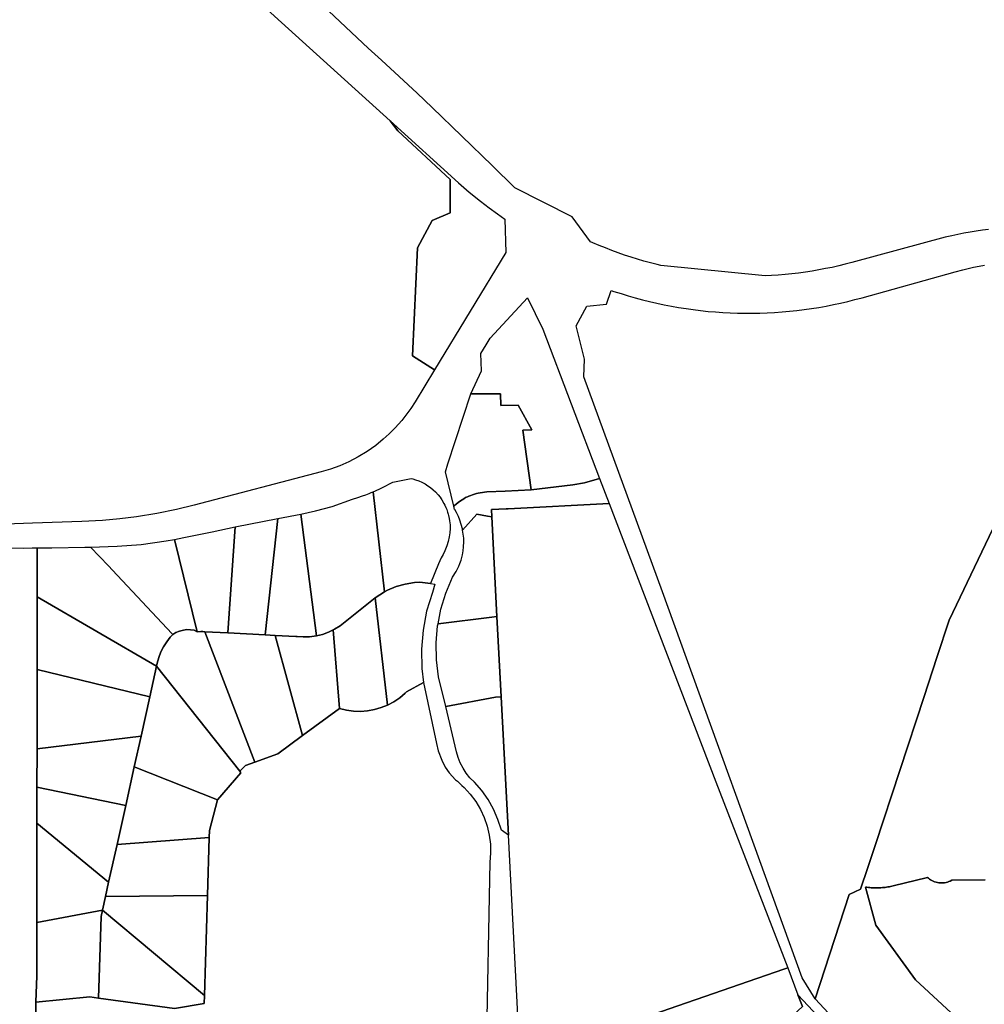
# Model space of a CAD drawing. Units: inches. Extents: x 2467828 to 2717558, y 1424906 to 1562730.
# Drawn here: x 2618682 to 2621401, y 1496779 to 1499552 of the extents above; entities that cross this region are included whole.
import ezdxf

# ---------------------------------------------------------------- set-up
doc = ezdxf.new("R2010")
doc.units = ezdxf.units.IN
doc.header["$MEASUREMENT"] = 0
doc.layers.add('ParcelBoundary', color=251, linetype='Continuous')

msp = doc.modelspace()

# ---------------------------------------------------------------- linework, layer by layer
at = {"layer": 'ParcelBoundary'}
for points in [[(2619291.5, 1499661.3), (2619726.8, 1499267.2), (2619748.2, 1499239.3), (2619896.1, 1499101.9), (2619895.5, 1499007.6), (2619845, 1498986.8), (2619803.3, 1498909.8), (2619789.3, 1498605), (2619851.7, 1498566.1), (2619796.8, 1498475.7), (2619785, 1498457.3), (2619773.8, 1498441.6), (2619759.4, 1498423.2), (2619741.2, 1498402.7), (2619723.9, 1498385.3), (2619707.3, 1498370.2), (2619685.8, 1498352.9), (2619662, 1498336.2), (2619636.7, 1498320.8), (2619610.3, 1498307.1), (2619584.3, 1498295.7), (2619558.4, 1498286.3), (2619532.2, 1498278.5), (2619174.2, 1498184.8), (2619124.1, 1498172.7), (2619069.1, 1498161.5), (2619011.6, 1498152.1), (2618965.1, 1498146.3), (2618916.2, 1498141.8), (2618857.5, 1498138.6), (2618718.2, 1498133.8), (2618516, 1498126.8)], [(2621413.3, 1498961.5), (2621395.8, 1498959.2), (2621378.5, 1498956.8), (2621361.2, 1498953.9), (2621343.7, 1498950.7), (2621326.8, 1498947.4), (2621309.5, 1498943.6), (2621291, 1498939.1), (2621028, 1498868.1), (2621009.5, 1498863.3), (2620991, 1498858.8), (2620972.3, 1498854.5), (2620953.5, 1498850.8), (2620934.8, 1498847.1), (2620915.8, 1498844), (2620897, 1498841.1), (2620878, 1498838.5), (2620859, 1498836.4), (2620840, 1498834.5), (2620820.7, 1498832.9), (2620801.8, 1498831.7), (2620783.6, 1498831), (2620489.5, 1498859.5), (2620479, 1498862.1), (2620460.5, 1498866.9), (2620442, 1498871.9), (2620423.8, 1498877.3), (2620405.5, 1498883), (2620387.2, 1498889), (2620369.2, 1498895.4), (2620351.2, 1498902), (2620333.5, 1498909), (2620315.8, 1498916.4), (2620298.3, 1498923.9), (2620291.3, 1498926.5), (2620240, 1498996.8), (2620078.2, 1499078.9), (2620014.2, 1499141), (2619928.2, 1499224.4), (2619845.1, 1499304.9), (2619803.1, 1499345.1), (2619751.9, 1499392.2), (2619702.2, 1499437.9), (2619664.8, 1499472.3), (2619489.7, 1499637.4)], [(2621413.3, 1498961.5), (2621395.8, 1498959.2), (2621378.5, 1498956.8), (2621361.2, 1498953.9), (2621343.7, 1498950.7), (2621326.8, 1498947.4), (2621309.5, 1498943.6), (2621291, 1498939.1), (2621028, 1498868.1), (2621009.5, 1498863.3), (2620991, 1498858.8), (2620972.3, 1498854.5), (2620953.5, 1498850.8), (2620934.8, 1498847.1), (2620915.8, 1498844), (2620897, 1498841.1), (2620878, 1498838.5), (2620859, 1498836.4), (2620840, 1498834.5), (2620820.7, 1498832.9), (2620801.8, 1498831.7), (2620783.6, 1498831), (2620489.5, 1498859.5), (2620479, 1498862.1), (2620460.5, 1498866.9), (2620442, 1498871.9), (2620423.8, 1498877.3), (2620405.5, 1498883), (2620387.2, 1498889), (2620369.2, 1498895.4), (2620351.2, 1498902), (2620333.5, 1498909), (2620315.8, 1498916.4), (2620298.3, 1498923.9), (2620291.3, 1498926.5), (2620240, 1498996.8), (2620078.2, 1499078.9), (2620014.2, 1499141), (2619928.2, 1499224.4), (2619845.1, 1499304.9), (2619803.1, 1499345.1), (2619751.9, 1499392.2), (2619702.2, 1499437.9), (2619664.8, 1499472.3), (2619489.7, 1499637.4)], [(2621496.3, 1498267.7), (2621302.5, 1497861.1), (2621267.7, 1497755.4), (2621231.5, 1497645.3), (2621094.3, 1497229), (2621072.7, 1497163.8), (2621052.6, 1497102.6), (2621020.3, 1497087.9), (2620924.3, 1496794.2), (2620887.5, 1496853.5), (2620494, 1497940.4), (2620272.5, 1498545.8), (2620274.4, 1498595.6), (2620250.8, 1498689.3), (2620280.6, 1498745.3), (2620336.1, 1498750.6), (2620349.5, 1498789.5), (2620357.5, 1498786.8), (2620377.5, 1498780.4), (2620397.5, 1498774.3), (2620417.5, 1498768.5), (2620437.8, 1498763.1), (2620458, 1498758), (2620478.3, 1498753.4), (2620498.8, 1498749), (2620519.2, 1498745.1), (2620539.7, 1498741.5), (2620560.5, 1498738.3), (2620581, 1498735.4), (2620601.7, 1498732.7), (2620622.5, 1498730.6), (2620643.5, 1498728.8), (2620664.2, 1498727.4), (2620685, 1498726.3), (2620706, 1498725.6), (2620726.8, 1498725.3), (2620747.8, 1498725.3), (2620768.5, 1498725.6), (2620789.5, 1498726.4), (2620810.2, 1498727.5), (2620831.2, 1498729), (2620852, 1498730.8), (2620872.7, 1498733), (2620893.5, 1498735.5), (2620914, 1498738.5), (2620934.8, 1498741.8), (2620955.3, 1498745.4), (2620975.8, 1498749.4), (2620996.3, 1498753.8), (2621016.5, 1498758.5), (2621036.7, 1498763.5), (2621057, 1498769), (2621319.2, 1498842), (2621340.5, 1498847.5), (2621355.7, 1498851.3), (2621371.2, 1498854.8), (2621386.8, 1498857.9), (2621402.3, 1498860.9)], [(2620999.8, 1496713.3), (2620924.3, 1496794.2), (2621020.3, 1497087.9), (2621052.6, 1497102.6), (2621072.7, 1497163.8), (2621094.3, 1497229), (2621231.5, 1497645.3), (2621267.7, 1497755.4), (2621302.5, 1497861.1), (2621496.3, 1498267.7)], [(2618659.3, 1498064.3), (2618694, 1498063.8), (2618717.6, 1498064), (2618731.8, 1498064.1), (2618731.6, 1497926.3), (2618731.4, 1497721.5), (2618731.2, 1497498.6), (2618731.1, 1497390.1), (2618731, 1497289), (2618730.7, 1497008.9), (2618730.6, 1496859.1), (2618727.8, 1496784.6), (2618728, 1496618.9), (2618731.8, 1495794.9), (2618732, 1495653.8), (2618732, 1495651.6), (2618652.3, 1495642.1)], [(2618728, 1496618.9), (2618727.8, 1496784.6), (2618879.7, 1496799.5), (2618904.5, 1496796.1), (2619118.3, 1496767.2), (2619202.5, 1496780.6), (2619203.2, 1496803.7), (2619211.5, 1497084.9), (2619216.5, 1497249), (2619217, 1497268.6), (2619239.5, 1497354.7), (2619305.7, 1497431), (2619302.5, 1497435.4), (2619319.3, 1497451.5), (2619345.3, 1497460.9), (2619409.8, 1497484), (2619480, 1497535.6), (2619583.8, 1497612), (2619603.3, 1497607.1), (2619623, 1497604.5), (2619642.8, 1497603.8), (2619662.7, 1497605.3), (2619682.2, 1497608.8), (2619701.2, 1497614.3), (2619719.2, 1497621.5), (2619737.3, 1497631.1), (2619753.8, 1497642.3), (2619769, 1497655.1), (2619773, 1497659), (2619820.5, 1497685.4), (2619857.5, 1497513.6), (2619862.3, 1497493), (2619872.5, 1497466.4), (2619881.3, 1497447.1), (2619893, 1497430.4), (2619910.5, 1497411.1), (2619916.3, 1497407), (2619928.3, 1497395.3), (2619935, 1497389), (2619952.5, 1497370.3), (2619967.7, 1497349.9), (2619981, 1497327.9), (2619991.7, 1497304.7), (2620000.2, 1497280.5), (2620006, 1497255.6), (2620009, 1497230.2), (2620009.5, 1497204.6), (2620007.2, 1497179.1), (2619997.2, 1496644.4)], [(2621358.1, 1496708.9), (2621206.9, 1496847.5), (2621095.1, 1497002), (2621066.8, 1497109), (2621070.5, 1497108.4), (2621074.5, 1497107.9), (2621078.5, 1497107.4), (2621082.5, 1497107.1), (2621086.5, 1497106.8), (2621090.5, 1497106.6), (2621094.5, 1497106.5), (2621098.5, 1497106.5), (2621103, 1497106.6), (2621106.5, 1497106.8), (2621110, 1497106.9), (2621114, 1497107.3), (2621118, 1497107.6), (2621121.5, 1497108), (2621126, 1497108.6), (2621129.7, 1497109.3), (2621133.7, 1497109.9), (2621137.2, 1497110.6), (2621144, 1497112.1), (2621241, 1497136), (2621243.8, 1497133.8), (2621247, 1497131.4), (2621250, 1497129.4), (2621253.8, 1497127.3), (2621257.5, 1497125.5), (2621261.3, 1497124.1), (2621265.5, 1497122.8), (2621269.2, 1497121.9), (2621273.2, 1497121.1), (2621277.2, 1497120.8), (2621281.2, 1497120.6), (2621285.2, 1497120.9), (2621289.2, 1497121.3), (2621293.7, 1497122), (2621297.5, 1497123), (2621301.2, 1497124.3), (2621305, 1497125.6), (2621310, 1497128.1), (2621403.5, 1497129.6)], [(2621403.5, 1497129.6), (2621310, 1497128.1), (2621305, 1497125.6), (2621301.2, 1497124.3), (2621297.5, 1497123), (2621293.7, 1497122), (2621289.2, 1497121.3), (2621285.2, 1497120.9), (2621281.2, 1497120.6), (2621277.2, 1497120.8), (2621273.2, 1497121.1), (2621269.2, 1497121.9), (2621265.5, 1497122.8), (2621261.3, 1497124.1), (2621257.5, 1497125.5), (2621253.8, 1497127.3), (2621250, 1497129.4), (2621247, 1497131.4), (2621243.8, 1497133.8), (2621241, 1497136), (2621144, 1497112.1), (2621137.2, 1497110.6), (2621133.7, 1497109.9), (2621129.7, 1497109.3), (2621126, 1497108.6), (2621121.5, 1497108), (2621118, 1497107.6), (2621114, 1497107.3), (2621110, 1497106.9), (2621106.5, 1497106.8), (2621103, 1497106.6), (2621098.5, 1497106.5), (2621094.5, 1497106.5), (2621090.5, 1497106.6), (2621086.5, 1497106.8), (2621082.5, 1497107.1), (2621078.5, 1497107.4), (2621074.5, 1497107.9), (2621070.5, 1497108.4), (2621066.8, 1497109), (2621095.1, 1497002), (2621206.9, 1496847.5), (2621358.1, 1496708.9)], [(2620888.8, 1496772.9), (2620875.8, 1496805.9), (2620975.3, 1496699.6)]]:
    msp.add_lwpolyline(points, dxfattribs=at)
for points in [[(2619851.7, 1498566.1), (2619789.3, 1498605), (2619803.3, 1498909.8), (2619845, 1498986.8), (2619895.5, 1499007.6), (2619896.1, 1499101.9), (2619748.2, 1499239.3), (2619726.8, 1499267.2), (2619919.5, 1499092.8), (2619949.7, 1499066.4), (2619981, 1499040.8), (2620005.3, 1499022.1), (2620028.8, 1499005), (2620050.3, 1498990.1), (2620052.3, 1498896.2)], [(2619983.9, 1498563.2), (2619981.9, 1498612.3), (2619997, 1498636.4), (2620008.5, 1498654.7), (2620113.6, 1498768.4), (2620156.7, 1498680.4), (2620317.1, 1498259.6), (2620274, 1498247.7), (2620241.9, 1498242.2), (2620124.2, 1498228), (2620100.2, 1498395.6), (2620126, 1498396.8), (2620087.5, 1498466.7), (2620038.9, 1498465.7), (2620037.3, 1498498.2), (2619953.6, 1498498.2), (2619953.7, 1498498.4)], [(2620051.1, 1498224.4), (2619999.3, 1498221.8), (2619980, 1498219), (2619974.8, 1498218.2), (2619970.1, 1498217.2), (2619964.8, 1498215.9), (2619958.4, 1498214), (2619953.7, 1498212.3), (2619948.4, 1498210.2), (2619944.5, 1498208.5), (2619939.3, 1498205.9), (2619933.9, 1498202.9), (2619929.3, 1498200.1), (2619922, 1498195.2), (2619914, 1498188.4), (2619907, 1498182.4), (2619906.1, 1498181.6), (2619882.2, 1498279), (2619889.2, 1498300.8), (2619953.6, 1498498.2), (2620037.3, 1498498.2), (2620038.9, 1498465.7), (2620087.5, 1498466.7), (2620126, 1498396.8), (2620100.2, 1498395.6), (2620124.2, 1498228)], [(2619840.1, 1497963.7), (2619810.5, 1497968.1), (2619795, 1497966.7), (2619769, 1497962.2), (2619743.8, 1497955.1), (2619719.2, 1497945.4), (2619710.2, 1497940.6), (2619678.6, 1498222.5), (2619685.5, 1498225.4), (2619699.5, 1498231.8), (2619714, 1498238.9), (2619724.3, 1498244.3), (2619730.4, 1498247.6), (2619734.2, 1498249.7), (2619785.6, 1498259.7), (2619790.9, 1498258.4), (2619798.5, 1498256.2), (2619807.6, 1498252.9), (2619816.2, 1498249.2), (2619825.1, 1498244.5), (2619833.1, 1498239.5), (2619840.1, 1498234.5), (2619847.9, 1498228.1), (2619854.1, 1498222.3), (2619862.2, 1498213.4), (2619867.5, 1498206.8), (2619870.3, 1498202.9), (2619872.7, 1498199.4), (2619878.3, 1498189.8), (2619881.1, 1498184.3), (2619883.9, 1498178.2), (2619886.3, 1498172.3), (2619888.7, 1498165.2), (2619890.4, 1498159.6), (2619891.5, 1498155.1), (2619893.3, 1498146.7), (2619894.3, 1498140.4), (2619895.4, 1498129.6), (2619895.6, 1498118.7), (2619894.9, 1498106.3), (2619893.4, 1498095.1), (2619890.5, 1498082.4), (2619886.6, 1498070.2), (2619880.7, 1498056.4), (2619875.6, 1498046), (2619870.7, 1498036.2), (2619866.8, 1498028.2), (2619862.7, 1498019.8)], [(2620011.9, 1498172.1), (2620013, 1498151.4), (2620000.8, 1498153.7), (2619971.2, 1498159.7), (2619930.9, 1498114.1), (2619930.3, 1498117.8), (2619927, 1498130.6), (2619923.2, 1498142.1), (2619918.9, 1498152.5), (2619913.3, 1498163.9), (2619908.5, 1498172.4), (2619908.4, 1498172.4), (2619906.1, 1498181.6), (2619907, 1498182.4), (2619914, 1498188.4), (2619922, 1498195.2), (2619929.3, 1498200.1), (2619933.9, 1498202.9), (2619939.3, 1498205.9), (2619944.5, 1498208.5), (2619948.4, 1498210.2), (2619953.7, 1498212.3), (2619958.4, 1498214), (2619964.8, 1498215.9), (2619970.1, 1498217.2), (2619974.8, 1498218.2), (2619980, 1498219), (2619999.3, 1498221.8), (2620051.1, 1498224.4), (2620124.2, 1498228), (2620241.9, 1498242.2), (2620274, 1498247.7), (2620317.1, 1498259.6), (2620344, 1498188.9), (2620059, 1498174.5), (2620053.6, 1498174.2)], [(2619535.7, 1497820.7), (2619519, 1497816.6), (2619474.9, 1498159.5), (2619516, 1498168.5), (2619563.6, 1498181.3), (2619620.5, 1498201.9), (2619635.7, 1498206.5), (2619649, 1498211), (2619657.8, 1498214.2), (2619667.1, 1498217.8), (2619673.3, 1498220.2), (2619678.6, 1498222.5), (2619710.2, 1497940.6), (2619684.2, 1497924), (2619586, 1497845.1), (2619569.7, 1497835), (2619565.7, 1497833.1), (2619553.2, 1497827)], [(2620093.1, 1496621.6), (2620059.9, 1497255), (2620039.5, 1497644.9), (2620027.6, 1497871.2), (2620013, 1498151.4), (2620011.9, 1498172.1), (2620053.6, 1498174.2), (2620059, 1498174.5), (2620344, 1498188.9), (2620644.3, 1497405.7), (2620847.5, 1496881.4), (2620836.1, 1496877.4), (2620513.5, 1496766.3), (2620493.9, 1496759.6), (2620354.7, 1496711.6), (2620350.7, 1496710.2)], [(2620093.1, 1496621.6), (2620059.9, 1497255), (2620039.5, 1497644.9), (2620027.6, 1497871.2), (2620013, 1498151.4), (2620011.9, 1498172.1), (2620053.6, 1498174.2), (2620059, 1498174.5), (2620344, 1498188.9), (2620644.3, 1497405.7), (2620847.5, 1496881.4), (2620836.1, 1496877.4), (2620513.5, 1496766.3), (2620493.9, 1496759.6), (2620354.7, 1496711.6), (2620350.7, 1496710.2)], [(2620093.1, 1496621.6), (2620059.9, 1497255), (2620039.5, 1497644.9), (2620027.6, 1497871.2), (2620013, 1498151.4), (2620011.9, 1498172.1), (2620053.6, 1498174.2), (2620059, 1498174.5), (2620344, 1498188.9), (2620644.3, 1497405.7), (2620847.5, 1496881.4), (2620836.1, 1496877.4), (2620513.5, 1496766.3), (2620493.9, 1496759.6), (2620354.7, 1496711.6), (2620350.7, 1496710.2)], [(2620093.1, 1496621.6), (2620059.9, 1497255), (2620039.5, 1497644.9), (2620027.6, 1497871.2), (2620013, 1498151.4), (2620011.9, 1498172.1), (2620053.6, 1498174.2), (2620059, 1498174.5), (2620344, 1498188.9), (2620644.3, 1497405.7), (2620847.5, 1496881.4), (2620836.1, 1496877.4), (2620513.5, 1496766.3), (2620493.9, 1496759.6), (2620354.7, 1496711.6), (2620350.7, 1496710.2)], [(2619410.1, 1498147.2), (2619374, 1497819.5), (2619269.5, 1497824.9), (2619290.1, 1498124)], [(2619499.7, 1497814), (2619481.5, 1497813.4), (2619464.7, 1497814.6), (2619460.7, 1497815), (2619402.5, 1497818), (2619374, 1497819.5), (2619410.1, 1498147.2), (2619474.9, 1498159.5), (2619519, 1497816.6)], [(2620013, 1498151.4), (2620027.6, 1497871.2), (2620013.5, 1497869.4), (2619861.5, 1497850.8), (2619869.5, 1497891.4), (2619883.3, 1497937.2), (2619902, 1497981.5), (2619913.1, 1497997.5), (2619920.6, 1498012.8), (2619923.4, 1498020.1), (2619926.5, 1498029.3), (2619928.7, 1498037), (2619930.5, 1498044.9), (2619932.5, 1498055.9), (2619933.7, 1498067.7), (2619934.2, 1498080.9), (2619933.9, 1498091.9), (2619932.8, 1498102.8), (2619930.9, 1498114.1), (2619971.2, 1498159.7), (2620000.8, 1498153.7)], [(2619290.1, 1498124), (2619269.5, 1497824.9), (2619204.2, 1497828.2), (2619198.2, 1497828.6), (2619193.2, 1497828.5), (2619182.8, 1497827.7), (2619118.5, 1498088.2), (2619145.5, 1498093.2), (2619224.8, 1498109.5)], [(2619118.5, 1498088.2), (2619182.8, 1497827.7), (2619174, 1497832.2), (2619164.3, 1497833.4), (2619153.3, 1497834.5), (2619144.5, 1497832.2), (2619132.5, 1497830.1), (2619122.5, 1497825.8), (2619114.3, 1497820.1), (2619111.5, 1497823.1), (2618944, 1498001.9), (2618932.8, 1498013.6), (2618882.4, 1498066.8), (2618957, 1498068.9), (2619025, 1498074), (2619094.8, 1498083.8)], [(2619070.2, 1497739.9), (2619068.2, 1497731.4), (2618731.6, 1497926.3), (2618731.8, 1498064.1), (2618773.4, 1498064.5), (2618866.2, 1498066.4), (2618882.4, 1498066.8), (2618932.8, 1498013.6), (2618944, 1498001.9), (2619111.5, 1497823.1), (2619114.3, 1497820.1), (2619107, 1497812.9), (2619096.8, 1497800), (2619087.8, 1497786), (2619080.3, 1497771.3), (2619074.5, 1497755.9)], [(2619070.2, 1497739.9), (2619068.2, 1497731.4), (2618731.6, 1497926.3), (2618731.8, 1498064.1), (2618773.4, 1498064.5), (2618866.2, 1498066.4), (2618882.4, 1498066.8), (2618932.8, 1498013.6), (2618944, 1498001.9), (2619111.5, 1497823.1), (2619114.3, 1497820.1), (2619107, 1497812.9), (2619096.8, 1497800), (2619087.8, 1497786), (2619080.3, 1497771.3), (2619074.5, 1497755.9)], [(2619840.1, 1497963.7), (2619852.8, 1497961.7), (2619845.5, 1497938.5), (2619829.5, 1497886.5), (2619819.3, 1497833), (2619814.5, 1497778.9), (2619815.5, 1497724.5), (2619820.5, 1497685.4), (2619773, 1497659), (2619769, 1497655.1), (2619753.8, 1497642.3), (2619737.3, 1497631.1), (2619719.2, 1497621.5), (2619684.2, 1497924), (2619710.2, 1497940.6), (2619719.2, 1497945.4), (2619743.8, 1497955.1), (2619769, 1497962.2), (2619795, 1497966.7), (2619810.5, 1497968.1)], [(2619068.2, 1497731.4), (2619049.2, 1497645.1), (2618731.4, 1497721.5), (2618731.6, 1497926.3)], [(2619719.2, 1497621.5), (2619701.2, 1497614.3), (2619682.2, 1497608.8), (2619662.7, 1497605.3), (2619642.8, 1497603.8), (2619623, 1497604.5), (2619603.3, 1497607.1), (2619583.8, 1497612), (2619565.7, 1497833.1), (2619569.7, 1497835), (2619586, 1497845.1), (2619684.2, 1497924)], [(2619719.2, 1497621.5), (2619701.2, 1497614.3), (2619682.2, 1497608.8), (2619662.7, 1497605.3), (2619642.8, 1497603.8), (2619623, 1497604.5), (2619603.3, 1497607.1), (2619583.8, 1497612), (2619565.7, 1497833.1), (2619569.7, 1497835), (2619586, 1497845.1), (2619684.2, 1497924)], [(2620039.5, 1497644.9), (2620023.7, 1497643.9), (2619883.5, 1497617.5), (2619863.3, 1497701.4), (2619857.3, 1497748.9), (2619856.3, 1497796.7), (2619860.5, 1497844.4), (2619861.5, 1497850.8), (2620013.5, 1497869.4), (2620027.6, 1497871.2)], [(2619182.8, 1497827.7), (2619193.2, 1497828.5), (2619198.2, 1497828.6), (2619204.2, 1497828.2), (2619345.3, 1497460.9), (2619319.3, 1497451.5), (2619302.5, 1497435.4), (2619068.2, 1497731.4), (2619070.2, 1497739.9), (2619074.5, 1497755.9), (2619080.3, 1497771.3), (2619087.8, 1497786), (2619096.8, 1497800), (2619107, 1497812.9), (2619114.3, 1497820.1), (2619122.5, 1497825.8), (2619132.5, 1497830.1), (2619144.5, 1497832.2), (2619153.3, 1497834.5), (2619164.3, 1497833.4), (2619174, 1497832.2)], [(2619583.8, 1497612), (2619480, 1497535.6), (2619402.5, 1497818), (2619460.7, 1497815), (2619464.7, 1497814.6), (2619481.5, 1497813.4), (2619499.7, 1497814), (2619519, 1497816.6), (2619535.7, 1497820.7), (2619553.2, 1497827), (2619565.7, 1497833.1)], [(2619269.5, 1497824.9), (2619374, 1497819.5), (2619402.5, 1497818), (2619480, 1497535.6), (2619409.8, 1497484), (2619345.3, 1497460.9), (2619204.2, 1497828.2)], [(2619049.2, 1497645.1), (2619024.5, 1497534.3), (2618731.2, 1497498.6), (2618731.4, 1497721.5)], [(2619302.5, 1497435.4), (2619305.7, 1497431), (2619239.5, 1497354.7), (2619005.2, 1497447.6), (2619024.5, 1497534.3), (2619049.2, 1497645.1), (2619068.2, 1497731.4)], [(2620059.9, 1497255), (2620040.5, 1497269.7), (2620030, 1497299.4), (2620017.8, 1497328), (2620002.7, 1497355.2), (2619985, 1497380.8), (2619964.7, 1497404.1), (2619951.5, 1497417), (2619941, 1497429.9), (2619932, 1497443.7), (2619924.3, 1497458.5), (2619918.3, 1497474.1), (2619914, 1497490.1), (2619883.5, 1497617.5), (2620023.7, 1497643.9), (2620039.5, 1497644.9)], [(2620059.9, 1497255), (2620040.5, 1497269.7), (2620030, 1497299.4), (2620017.8, 1497328), (2620002.7, 1497355.2), (2619985, 1497380.8), (2619964.7, 1497404.1), (2619951.5, 1497417), (2619941, 1497429.9), (2619932, 1497443.7), (2619924.3, 1497458.5), (2619918.3, 1497474.1), (2619914, 1497490.1), (2619883.5, 1497617.5), (2620023.7, 1497643.9), (2620039.5, 1497644.9)], [(2619005.2, 1497447.6), (2618981.2, 1497339), (2618731.1, 1497390.1), (2618731.2, 1497498.6), (2619024.5, 1497534.3)], [(2619239.5, 1497354.7), (2619217, 1497268.6), (2619216.5, 1497249), (2618956.8, 1497228.4), (2618981.2, 1497339), (2619005.2, 1497447.6)], [(2618981.2, 1497339), (2618956.8, 1497228.4), (2618933, 1497122.6), (2618731, 1497289), (2618731.1, 1497390.1)], [(2618933, 1497122.6), (2618924.3, 1497082.3), (2618915.8, 1497044.1), (2618730.7, 1497008.9), (2618731, 1497289)], [(2618933, 1497122.6), (2618924.3, 1497082.3), (2618915.8, 1497044.1), (2618730.7, 1497008.9), (2618731, 1497289)], [(2619211.5, 1497084.9), (2618924.3, 1497082.3), (2618933, 1497122.6), (2618956.8, 1497228.4), (2619216.5, 1497249)], [(2619211.5, 1497084.9), (2618924.3, 1497082.3), (2618933, 1497122.6), (2618956.8, 1497228.4), (2619216.5, 1497249)], [(2619203.2, 1496803.7), (2618915.8, 1497044.1), (2618924.3, 1497082.3), (2619211.5, 1497084.9)], [(2618904.5, 1496796.1), (2618879.7, 1496799.5), (2618727.8, 1496784.6), (2618730.6, 1496859.1), (2618730.7, 1497008.9), (2618915.8, 1497044.1), (2618911.7, 1497026.1)], [(2619203.2, 1496803.7), (2619202.5, 1496780.6), (2619118.3, 1496767.2), (2618904.5, 1496796.1), (2618911.7, 1497026.1), (2618915.8, 1497044.1)], [(2620888.8, 1496772.9), (2620718, 1496614.3), (2620638.6, 1496433.1), (2620477.5, 1496503.7), (2620411.8, 1496532.6), (2620407, 1496546.7), (2620392, 1496589.9), (2620382.5, 1496617.6), (2620358, 1496688.6), (2620350.7, 1496710.2), (2620354.7, 1496711.6), (2620493.9, 1496759.6), (2620513.5, 1496766.3), (2620836.1, 1496877.4), (2620847.5, 1496881.4), (2620875.8, 1496805.9)]]:
    msp.add_lwpolyline(points, close=True, dxfattribs=at)

doc.saveas('drawing.dxf')
